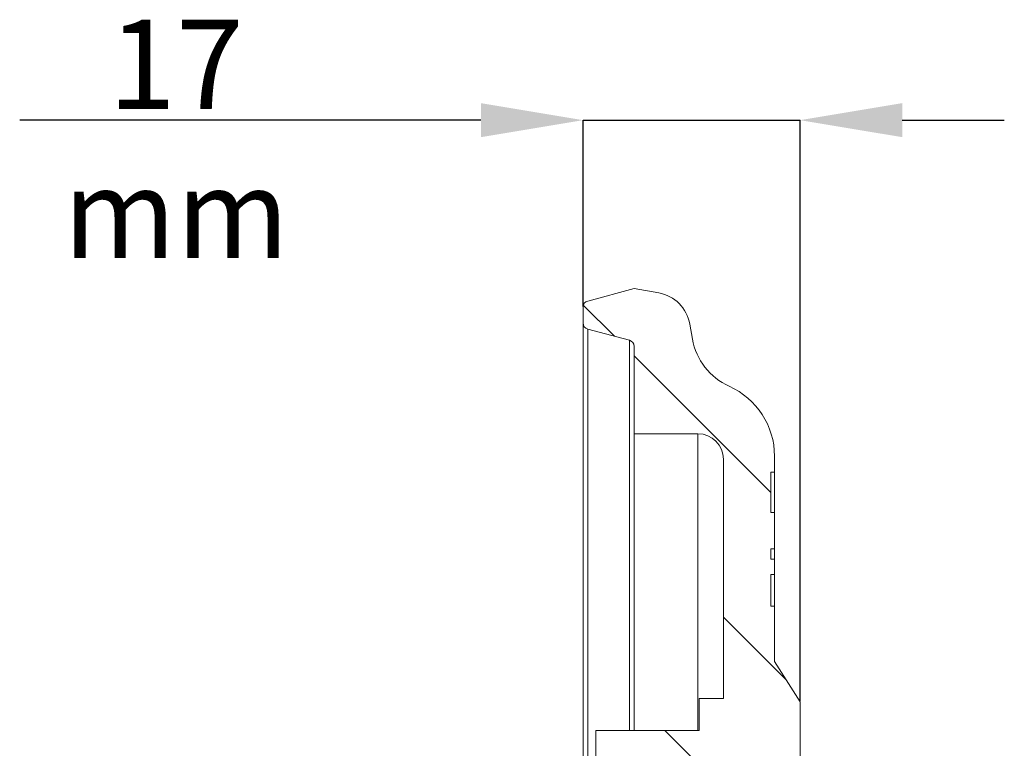
# Model space of a CAD drawing. Units: millimetres. Extents: x 146 to 703, y -411 to 226.
# Drawn here: x 611 to 688, y 142 to 199 of the extents above; entities that cross this region are included whole.
import ezdxf

# ---------------------------------------------------------------- set-up
doc = ezdxf.new("R2010")
doc.units = ezdxf.units.MM
doc.header["$PDSIZE"] = -1
doc.styles.add('SLDTEXTSTYLE0', font='TXT', dxfattribs={"width": 0.75})
doc.dimstyles.new('SLDDIMSTYLE3', dxfattribs={"dimtxt": 3.5, "dimasz": 4, "dimexe": 0, "dimexo": 0.0625, "dimgap": 0.875, "dimtad": 1, "dimtoh": 1, "dimlfac": 3, "dimrnd": 1e-09, "dimzin": 12, "dimdsep": 46, "dimtxsty": 'SLDTEXTSTYLE0', "dimsah": 1, "dimcen": 0.09, "dimadec": 0, "dimazin": 0, "dimtfac": 1, "dimtofl": 0, "dimtmove": 0, "dimatfit": 3, "dimfxl": 0, "dimfrac": 2, "dimtolj": 1, "dimtzin": 12, "dimarcsym": 0})

# ---------------------------------------------------------------- blocks, each defined once
blk = doc.blocks.new('*D7')
at = {"color": 0, "linetype": 'Continuous', "lineweight": -2}
for p, q in [((647.153, 190.893), (611.028, 190.893)), ((655.153, 176.295), (655.153, 190.893)), ((672.153, 145.375), (672.153, 190.893)), ((680.153, 190.893), (688.153, 190.893))]:
    blk.add_line(p, q, dxfattribs=at)
at = {"color": 0, "linetype": 'Continuous'}
for points in [[(647.153, 192.227), (647.153, 189.56), (655.153, 190.893)], [(680.153, 192.227), (680.153, 189.56), (672.153, 190.893)]]:
    blk.add_solid(points, dxfattribs=at)
at = {"layer": 'Defpoints', "color": 0, "linetype": 'Continuous'}
for p in [(655.153, 190.893), (655.153, 176.232), (672.153, 145.313)]:
    blk.add_point(p, dxfattribs=at)
at = {"color": 0, "linetype": 'Continuous', "lineweight": 0, "insert": (623.278, 198.768), "char_height": 7, "attachment_point": 2, "style": 'SLDTEXTSTYLE0'}
blk.add_mtext('\\A1;17 mm', dxfattribs=at)

msp = doc.modelspace()

# ---------------------------------------------------------------- hatches: boundary and pattern name
at = {"linetype": 'Continuous', "lineweight": 0}
h = msp.add_hatch(dxfattribs=at)
h.set_pattern_fill('ANSI31', scale=3, angle=90, style=0)
h.set_pattern_definition([(135, (130.308, -497.618), (-6.73519, -6.73519), [])])
edge = h.paths.add_edge_path(flags=0)
edge.add_spline(control_points=[(659.0236, 138.9548), (659.0408, 138.9218), (659.0641, 138.8914), (659.0916, 138.8663), (659.118, 138.8422), (659.149, 138.8222), (659.182, 138.8082), (659.2149, 138.7941), (659.2507, 138.7856), (659.2865, 138.7832), (659.3222, 138.7809), (659.3589, 138.7847), (659.3934, 138.7943), (659.4279, 138.8039), (659.4612, 138.8196), (659.4906, 138.8401), (659.5199, 138.8606), (659.5462, 138.8864), (659.5671, 138.9155), (659.651, 139.032), (659.7026, 139.1686), (659.7689, 139.2959), (659.8364, 139.4256), (659.9039, 139.5552), (659.9714, 139.6849), (660.0699, 139.8741), (660.1684, 140.0633), (660.2669, 140.2525)], knot_values=[0, 0, 0, 0, 0.0001116, 0.0001116, 0.0001116, 0.0002189, 0.0002189, 0.0002189, 0.0003262, 0.0003262, 0.0003262, 0.0004336, 0.0004336, 0.0004336, 0.0005409, 0.0005409, 0.0005409, 0.0006482, 0.0006482, 0.0006482, 0.0010762, 0.0010762, 0.0010762, 0.0015121, 0.0015121, 0.0015121, 0.0021482, 0.0021482, 0.0021482, 0.0021482], weights=[1, 1, 1, 1, 1, 1, 1, 1, 1, 1, 1, 1, 1, 1, 1, 1, 1, 1, 1, 1, 1, 1, 1, 1, 1, 1, 1, 1], degree=3, periodic=0)
edge.add_line((660.2669, 140.2525), (660.657, 140.2525))
edge.add_spline(control_points=[(660.657, 140.2525), (660.7493, 140.0752), (660.8416, 139.8979), (660.9339, 139.7206), (661.0004, 139.593), (661.0668, 139.4653), (661.1333, 139.3377), (661.1997, 139.2101), (661.2662, 139.0824), (661.3326, 138.9548)], knot_values=[0, 0, 0, 0, 0.0005997, 0.0005997, 0.0005997, 0.0010314, 0.0010314, 0.0010314, 0.0014631, 0.0014631, 0.0014631, 0.0014631], weights=[1, 1, 1, 1, 1, 1, 1, 1, 1, 1], degree=3, periodic=0)
edge.add_spline(control_points=[(661.3326, 138.9548), (661.3498, 138.9218), (661.3731, 138.8914), (661.4006, 138.8663), (661.427, 138.8422), (661.458, 138.8222), (661.491, 138.8082), (661.5239, 138.7941), (661.5597, 138.7856), (661.5955, 138.7832), (661.6312, 138.7809), (661.6679, 138.7847), (661.7024, 138.7943), (661.7369, 138.8039), (661.7702, 138.8196), (661.7996, 138.8401), (661.8289, 138.8606), (661.8552, 138.8864), (661.8761, 138.9155), (661.96, 139.032), (662.0116, 139.1686), (662.0779, 139.2959), (662.1454, 139.4256), (662.2129, 139.5552), (662.2804, 139.6849), (662.3789, 139.8741), (662.4774, 140.0633), (662.5759, 140.2525)], knot_values=[0, 0, 0, 0, 0.0001116, 0.0001116, 0.0001116, 0.0002189, 0.0002189, 0.0002189, 0.0003262, 0.0003262, 0.0003262, 0.0004336, 0.0004336, 0.0004336, 0.0005409, 0.0005409, 0.0005409, 0.0006482, 0.0006482, 0.0006482, 0.0010762, 0.0010762, 0.0010762, 0.0015121, 0.0015121, 0.0015121, 0.0021482, 0.0021482, 0.0021482, 0.0021482], weights=[1, 1, 1, 1, 1, 1, 1, 1, 1, 1, 1, 1, 1, 1, 1, 1, 1, 1, 1, 1, 1, 1, 1, 1, 1, 1, 1, 1], degree=3, periodic=0)
edge.add_line((662.5759, 140.2525), (662.966, 140.2525))
edge.add_spline(control_points=[(662.966, 140.2525), (663.0583, 140.0752), (663.1506, 139.8979), (663.2429, 139.7206), (663.3094, 139.593), (663.3758, 139.4653), (663.4423, 139.3377), (663.5087, 139.2101), (663.5752, 139.0824), (663.6416, 138.9548)], knot_values=[0, 0, 0, 0, 0.0005997, 0.0005997, 0.0005997, 0.0010314, 0.0010314, 0.0010314, 0.0014631, 0.0014631, 0.0014631, 0.0014631], weights=[1, 1, 1, 1, 1, 1, 1, 1, 1, 1], degree=3, periodic=0)
edge.add_spline(control_points=[(663.6416, 138.9548), (663.6588, 138.9218), (663.6821, 138.8914), (663.7096, 138.8663), (663.736, 138.8422), (663.767, 138.8222), (663.8, 138.8082), (663.8329, 138.7941), (663.8687, 138.7856), (663.9045, 138.7832), (663.9402, 138.7809), (663.9769, 138.7847), (664.0114, 138.7943), (664.0459, 138.8039), (664.0792, 138.8196), (664.1086, 138.8401), (664.1379, 138.8606), (664.1642, 138.8864), (664.1851, 138.9155), (664.269, 139.032), (664.3206, 139.1686), (664.3869, 139.2959), (664.4544, 139.4256), (664.5219, 139.5552), (664.5894, 139.6849), (664.6879, 139.8741), (664.7864, 140.0633), (664.8849, 140.2525)], knot_values=[0, 0, 0, 0, 0.0001116, 0.0001116, 0.0001116, 0.0002189, 0.0002189, 0.0002189, 0.0003262, 0.0003262, 0.0003262, 0.0004336, 0.0004336, 0.0004336, 0.0005409, 0.0005409, 0.0005409, 0.0006482, 0.0006482, 0.0006482, 0.0010762, 0.0010762, 0.0010762, 0.0015121, 0.0015121, 0.0015121, 0.0021482, 0.0021482, 0.0021482, 0.0021482], weights=[1, 1, 1, 1, 1, 1, 1, 1, 1, 1, 1, 1, 1, 1, 1, 1, 1, 1, 1, 1, 1, 1, 1, 1, 1, 1, 1, 1], degree=3, periodic=0)
edge.add_line((664.8849, 140.2525), (665.275, 140.2525))
edge.add_spline(control_points=[(665.275, 140.2525), (665.3673, 140.0752), (665.4596, 139.8979), (665.5519, 139.7206), (665.6184, 139.593), (665.6848, 139.4653), (665.7513, 139.3377), (665.8177, 139.2101), (665.8842, 139.0824), (665.9506, 138.9548)], knot_values=[0, 0, 0, 0, 0.0005997, 0.0005997, 0.0005997, 0.0010314, 0.0010314, 0.0010314, 0.0014631, 0.0014631, 0.0014631, 0.0014631], weights=[1, 1, 1, 1, 1, 1, 1, 1, 1, 1], degree=3, periodic=0)
edge.add_spline(control_points=[(665.9506, 138.9548), (665.9678, 138.9218), (665.9911, 138.8914), (666.0186, 138.8663), (666.045, 138.8422), (666.076, 138.8222), (666.109, 138.8082), (666.1232, 138.8021), (666.138, 138.797), (666.153, 138.7931)], knot_values=[0, 0, 0, 0, 0.0001116, 0.0001116, 0.0001116, 0.0002189, 0.0002189, 0.0002189, 0.0002652, 0.0002652, 0.0002652, 0.0002652], weights=[1, 1, 1, 1, 1, 1, 1, 1, 1, 1], degree=3, periodic=0)
edge.add_line((666.153, 138.7931), (666.153, 125.4125))
edge.add_line((666.153, 125.4125), (669.653, 125.4125))
edge.add_line((669.653, 125.4125), (672.153, 128.0625))
edge.add_line((672.153, 128.0625), (672.153, 145.3125))
edge.add_line((672.153, 145.3125), (670.153, 148.4625))
edge.add_line((670.153, 148.4625), (670.153, 152.8125))
edge.add_line((670.153, 152.8125), (669.853, 152.8125))
edge.add_line((669.853, 152.8125), (669.853, 155.2766))
edge.add_line((669.853, 155.2766), (670.153, 155.2766))
edge.add_line((670.153, 155.2766), (670.153, 156.4931))
edge.add_line((670.153, 156.4931), (669.853, 156.4931))
edge.add_line((669.853, 156.4931), (669.853, 157.292))
edge.add_line((669.853, 157.292), (670.153, 157.292))
edge.add_line((670.153, 157.292), (670.153, 160.1334))
edge.add_line((670.153, 160.1334), (669.853, 160.1334))
edge.add_line((669.853, 160.1334), (669.853, 163.3125))
edge.add_line((669.853, 163.3125), (670.153, 163.3125))
edge.add_line((670.153, 163.3125), (670.153, 164.5625))
edge.add_arc((664.153, 164.5625), 6, 0, 65.869674)
edge.add_arc((668.6499, 174.6013), 5, 190, 245.869674, ccw=False)
edge.add_line((663.7259, 173.7331), (663.5177, 174.9135))
edge.add_arc((660.5633, 174.3926), 3, 10, 80)
edge.add_line((661.0842, 177.347), (659.153, 177.6875))
edge.add_line((659.153, 177.6875), (655.5235, 176.715))
edge.add_arc((655.653, 176.2321), 0.5, 105, 180)
edge.add_line((655.153, 176.2321), (655.153, 174.9994))
edge.add_arc((655.653, 174.9994), 0.5, 180, 255)
edge.add_line((655.5235, 174.5164), (658.7824, 173.6432))
edge.add_arc((658.653, 173.1603), 0.5, 0, 75, ccw=False)
edge.add_line((659.153, 173.1603), (659.153, 166.3125))
edge.add_line((659.153, 166.3125), (664.153, 166.3125))
edge.add_arc((664.153, 164.3125), 2, 0, 90, ccw=False)
edge.add_line((666.153, 164.3125), (666.153, 145.5625))
edge.add_line((666.153, 145.5625), (664.253, 145.5625))
edge.add_line((664.253, 145.5625), (664.253, 143.0625))
edge.add_line((664.253, 143.0625), (656.153, 143.0625))
edge.add_line((656.153, 143.0625), (656.153, 140.2525))
edge.add_line((656.153, 140.2525), (658.348, 140.2525))
edge.add_spline(control_points=[(658.348, 140.2525), (658.4403, 140.0752), (658.5326, 139.8979), (658.6249, 139.7206), (658.6914, 139.593), (658.7578, 139.4653), (658.8243, 139.3377), (658.8907, 139.2101), (658.9572, 139.0824), (659.0236, 138.9548)], knot_values=[0, 0, 0, 0, 0.0005997, 0.0005997, 0.0005997, 0.0010314, 0.0010314, 0.0010314, 0.0014631, 0.0014631, 0.0014631, 0.0014631], weights=[1, 1, 1, 1, 1, 1, 1, 1, 1, 1], degree=3, periodic=0)

# ---------------------------------------------------------------- linework, layer by layer
at = {"color": 1}
msp.add_line((655.153, 190.8933), (672.153, 190.8933), dxfattribs=at)
at = {"color": 7, "linetype": 'Continuous', "lineweight": 15}
for p, q in [((659.153, 177.6875), (655.5235, 176.715)), ((661.0842, 177.347), (659.153, 177.6875)), ((655.153, 176.2321), (655.153, 174.9994)), ((655.153, 174.9994), (655.153, 138.0625)), ((655.5235, 174.5164), (658.7824, 173.6432)), ((655.5235, 174.5164), (655.5235, 138.0625)), ((663.7259, 173.7331), (663.5177, 174.9135)), ((658.7824, 173.6432), (658.7824, 143.0625)), ((659.153, 166.3125), (659.153, 173.1603)), ((664.153, 166.3125), (659.153, 166.3125)), ((659.153, 166.3125), (659.153, 143.0625)), ((664.153, 166.3125), (664.153, 143.0625)), ((666.153, 145.5625), (666.153, 164.3125)), ((670.153, 164.5625), (670.153, 163.3125)), ((669.853, 163.3125), (670.153, 163.3125)), ((669.853, 163.3125), (669.853, 160.1334)), ((670.153, 163.1112), (670.1497, 163.3125)), ((670.153, 160.1334), (670.153, 163.1112)), ((670.153, 160.1334), (669.853, 160.1334)), ((670.153, 157.292), (670.153, 160.1334)), ((670.153, 157.292), (669.853, 157.292)), ((669.853, 157.292), (669.853, 156.4931)), ((670.153, 156.4931), (670.153, 157.292)), ((669.853, 156.4931), (670.153, 156.4931)), ((670.153, 155.2766), (670.153, 156.4931)), ((669.853, 155.2766), (670.153, 155.2766)), ((669.853, 155.2766), (669.853, 152.8125)), ((670.153, 152.8125), (670.153, 155.2766)), ((670.153, 152.8125), (669.853, 152.8125)), ((670.153, 152.8125), (670.153, 148.4625)), ((670.153, 148.4625), (672.153, 145.3125)), ((664.253, 143.0625), (664.253, 145.5625)), ((664.253, 145.5625), (666.153, 145.5625)), ((672.153, 145.3125), (672.153, 128.0625)), ((656.153, 143.0625), (664.253, 143.0625)), ((656.153, 140.2525), (656.153, 143.0625))]:
    msp.add_line(p, q, dxfattribs=at)
for centre, radius, start, end in [((655.653, 176.2321), 0.5, 105, 180), ((660.5633, 174.3926), 3, 10, 80), ((655.653, 174.9994), 0.5, 180, 255), ((658.653, 173.1603), 0.5, 0, 75), ((668.6499, 174.6013), 5, 190, 245.869674), ((664.153, 164.5625), 6, 0, 65.869674), ((664.153, 164.3125), 2, 0, 90)]:
    msp.add_arc(centre, radius, start, end, dxfattribs=at)

# ---------------------------------------------------------------- dimensions: what is measured, and where the dimension line sits
at = {"color": 1, "linetype": 'Continuous', "lineweight": 0}
dim = msp.add_linear_dim(base=(655.153, 190.8933), p1=(672.153, 145.3125), p2=(655.153, 176.2321), dimstyle='SLDDIMSTYLE3', override={"dimtxt": 7, "dimasz": 8, "dimlfac": 1, "dimpost": ' mm'}, dxfattribs=at)
dim.commit()
dim.dimension.update_dxf_attribs({"geometry": '*D7', "text_midpoint": (623.278, 190.8933), "dimtype": 160})

doc.saveas('drawing.dxf')
